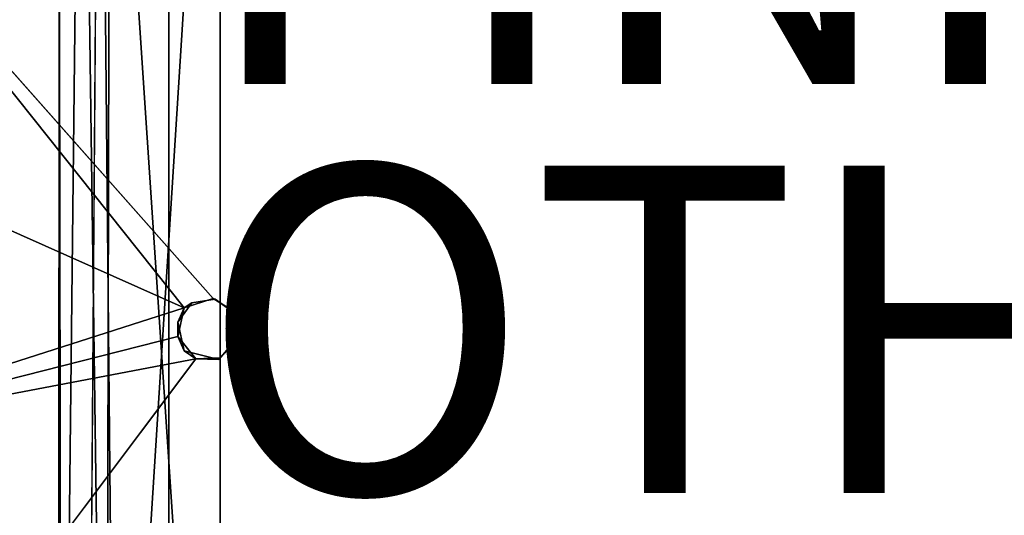
# Model space of a CAD drawing. Units: inches. Extents: x -10.5 to 9.6, y -12.4 to 12.4.
# Drawn here: x -6.1 to -0.1, y -1.1 to 1.9 of the extents above; entities that cross this region are included whole.
import ezdxf

# ---------------------------------------------------------------- set-up
doc = ezdxf.new("R2010")
doc.units = ezdxf.units.IN
doc.header["$MEASUREMENT"] = 0
for name, color, linetype in [('SEAT-FINISH', 7, 'Continuous'), ('SEAT-FRAME', 5, 'Continuous'), ('SEAT-OTHER', 7, 'Continuous'), ('SEAT-SEAT', 5, 'Continuous')]:
    doc.layers.add(name, color=color, linetype=linetype)
doc.styles.get("Standard").update_dxf_attribs({"font": 'arial.ttf'})

msp = doc.modelspace()

# ---------------------------------------------------------------- linework, layer by layer
at = {"layer": 'SEAT-FRAME'}
for points, invisible_edges in [([(-5.8627, 5.5, 16.5846), (-5.857, 5.5, 15.1759), (-5.8627, -5.5, 15.1946)], 12), ([(-5.8627, -5.5, 15.1946), (-5.843, -5.5, 16.648), (-5.8627, 5.5, 16.5846)], 12), ([(-5.857, 5.5, 15.1759), (-5.6916, -5.5, 14.9656), (-5.8627, -5.5, 15.1946)], 1), ([(-5.6088, 5.5, 14.9114), (-5.6916, -5.5, 14.9656), (-5.857, 5.5, 15.1759)], 2), ([(-5.1875, -5.5, 15.8816), (-5.1875, 5.5, 15.8816), (-5.1875, 5.5, 16.1376)], 12), ([(-5.1875, 5.5, 16.1376), (-5.1875, -5.5, 16.1376), (-5.1875, -5.5, 15.8816)], 12), ([(-5.1875, 5.5, 15.6356), (-5.1875, -5.5, 15.6356), (-5.1875, -5.5, 15.3796)], 12), ([(-5.1875, -5.5, 15.3796), (-5.1875, 5.5, 15.3796), (-5.1875, 5.5, 15.6356)], 12), ([(-5.1875, -5.5, 16.3836), (-5.1875, 5.5, 16.3836), (-5.1875, 5.5, 16.6396)], 12), ([(-5.1875, 5.5, 16.6396), (-5.1875, -5.5, 16.6396), (-5.1875, -5.5, 16.3836)], 12), ([(-4.875, 5.5, 16.3836), (-5.1875, 5.5, 16.3836), (-5.1875, -5.5, 16.3836)], 12), ([(-5.1875, 5.5, 16.1376), (-4.875, 5.5, 16.1376), (-4.875, -5.5, 16.1376)], 12), ([(-4.875, -5.5, 16.1376), (-5.1875, -5.5, 16.1376), (-5.1875, 5.5, 16.1376)], 12), ([(-5.1875, -5.5, 16.3836), (-4.875, -5.5, 16.3836), (-4.875, 5.5, 16.3836)], 12), ([(-4.875, 5.5, 15.8816), (-5.1875, 5.5, 15.8816), (-5.1875, -5.5, 15.8816)], 12), ([(-5.1875, 5.5, 15.6356), (-4.875, 5.5, 15.6356), (-4.875, -5.5, 15.6356)], 12), ([(-4.875, -5.5, 15.6356), (-5.1875, -5.5, 15.6356), (-5.1875, 5.5, 15.6356)], 12), ([(-5.1875, -5.5, 15.8816), (-4.875, -5.5, 15.8816), (-4.875, 5.5, 15.8816)], 12), ([(-5.1875, 5.5, 16.6396), (-4.875, 5.5, 16.6396), (-4.875, -5.5, 16.6396)], 12), ([(-4.875, -5.5, 16.6396), (-5.1875, -5.5, 16.6396), (-5.1875, 5.5, 16.6396)], 12), ([(-5.1875, -5.5, 15.3796), (-4.875, -5.5, 15.3796), (-4.875, 5.5, 15.3796)], 12), ([(-4.875, 5.5, 15.3796), (-5.1875, 5.5, 15.3796), (-5.1875, -5.5, 15.3796)], 12), ([(-4.875, -5.5, 15.3796), (-4.875, -5.5, 14.8896), (-4.875, 5.5, 14.8896)], 12), ([(-4.875, 5.5, 14.8896), (-4.875, 5.5, 15.3796), (-4.875, -5.5, 15.3796)], 12), ([(-4.875, 5.5, 16.6396), (-4.875, 5.5, 16.8896), (-4.875, -5.5, 16.8896)], 12), ([(-4.875, -5.5, 16.8896), (-4.875, -5.5, 16.6396), (-4.875, 5.5, 16.6396)], 12), ([(-4.875, 5.5, 16.1376), (-4.875, 5.5, 16.3836), (-4.875, -5.5, 16.3836)], 12), ([(-4.875, -5.5, 16.3836), (-4.875, -5.5, 16.1376), (-4.875, 5.5, 16.1376)], 12), ([(-4.875, 5.5, 15.6356), (-4.875, 5.5, 15.8816), (-4.875, -5.5, 15.8816)], 12), ([(-4.875, -5.5, 15.8816), (-4.875, -5.5, 15.6356), (-4.875, 5.5, 15.6356)], 12)]:
    msp.add_3dface(points, dxfattribs=dict(at, invisible_edges=invisible_edges))
for points in [[(-5.7213, 5.5, 16.7862), (-5.8627, 5.5, 16.5846), (-5.843, -5.5, 16.648)], [(-5.7213, 5.5, 16.7862), (-5.843, -5.5, 16.648), (-5.57, -5.5, 16.8773)], [(-5.7213, 5.5, 16.7862), (-5.57, -5.5, 16.8773), (-5.5469, 5.5, 16.8796)], [(-5.504, -5.5, 14.8941), (-5.6916, -5.5, 14.9656), (-5.6088, 5.5, 14.9114)], [(-4.875, -5.5, 14.8896), (-5.504, -5.5, 14.8941), (-5.6088, 5.5, 14.9114)], [(-5.6088, 5.5, 14.9114), (-4.875, 5.5, 14.8896), (-4.875, -5.5, 14.8896)], [(-4.875, 5.5, 16.8896), (-5.5469, 5.5, 16.8796), (-5.57, -5.5, 16.8773)], [(-5.57, -5.5, 16.8773), (-4.875, -5.5, 16.8896), (-4.875, 5.5, 16.8896)]]:
    msp.add_3dface(points, dxfattribs=at)
at = {"layer": 'SEAT-SEAT'}
for points, invisible_edges in [([(-0.7274, 9.1428, 17.8858), (-8.8348, 1.7888, 17.8858), (9.1884, -1.7888, 17.8858)], 15), ([(-0.7274, 9.1428, 17.8858), (-7.6726, 4.8063, 17.8829), (-8.8348, 1.7888, 17.8858)], 15), ([(-0.7274, 9.1428, 17.8858), (9.1884, -1.7888, 17.8858), (8.7044, 3.4206, 17.8849)], 15), ([(4.8054, 4.3938, 16.8897), (4.8054, -4.3938, 16.8897), (-4.7634, -0.0656, 16.8896)], 15), ([(-4.7634, -0.0656, 16.8896), (-3.7701, 4.3054, 16.8898), (4.8054, 4.3938, 16.8897)], 15), ([(-4.7937, 0.1116, 16.8896), (-4.0116, 4.2533, 16.8898), (-3.7701, 4.3054, 16.8898)], 13), ([(-3.7701, 4.3054, 16.8898), (-4.7634, -0.0656, 16.8896), (-4.7937, 0.1116, 16.8896)], 13), ([(-4.0116, 4.2533, 16.8898), (-4.9179, 0.1881, 16.8896), (-7.1286, 2.6858, 16.8896)], 1), ([(-4.0116, 4.2533, 16.8898), (-4.7937, 0.1116, 16.8896), (-4.9179, 0.1881, 16.8896)], 13), ([(1.0809, -9.1428, 17.8858), (9.1884, -1.7888, 17.8858), (-8.8348, 1.7888, 17.8858)], 15), ([(-8.3508, -3.4206, 17.8849), (1.0809, -9.1428, 17.8858), (-8.8348, 1.7888, 17.8858)], 15), ([(-5.0482, 0.1622, 16.9496), (-5.0938, 0.1313, 16.8896), (-4.9179, 0.1881, 16.8896)], 12), ([(-5.0482, 0.1622, 16.9496), (-4.9043, 0.1854, 16.9496), (-5.0938, -0.1313, 16.9496)], 14), ([(-4.9043, 0.1854, 16.9496), (-4.8827, -0.1848, 16.9496), (-5.0938, -0.1313, 16.9496)], 13), ([(-4.9179, 0.1881, 16.8896), (-4.9043, 0.1854, 16.9496), (-5.0482, 0.1622, 16.9496)], 12), ([(-4.9179, 0.1881, 16.8896), (-4.7937, 0.1116, 16.8896), (-4.9043, 0.1854, 16.9496)], 2), ([(-4.8827, -0.1848, 16.9496), (-4.9043, 0.1854, 16.9496), (-4.7628, -0.044, 16.9496)], 3), ([(-4.9043, 0.1854, 16.9496), (-4.786, 0.1, 16.9496), (-4.7628, -0.044, 16.9496)], 12), ([(-4.7937, 0.1116, 16.8896), (-4.786, 0.1, 16.9496), (-4.9043, 0.1854, 16.9496)], 12), ([(-5.0482, 0.1622, 16.9496), (-5.0938, -0.1313, 16.9496), (-5.1336, 0.044, 16.9496)], 1), ([(-4.7634, -0.0656, 16.8896), (-4.786, 0.1, 16.9496), (-4.7937, 0.1116, 16.8896)], 1), ([(-4.7628, -0.044, 16.9496), (-4.786, 0.1, 16.9496), (-4.7634, -0.0656, 16.8896)], 2), ([(-4.7634, -0.0656, 16.8896), (-4.8827, -0.1848, 16.9496), (-4.7628, -0.044, 16.9496)], 1), ([(-4.8827, -0.1848, 16.9496), (-4.7634, -0.0656, 16.8896), (-4.8765, -0.1732, 16.8896)], 1), ([(-4.8765, -0.1732, 16.8896), (-4.7634, -0.0656, 16.8896), (-4.0116, -4.2533, 16.8898)], 14), ([(-3.7701, -4.3054, 16.8898), (-4.7634, -0.0656, 16.8896), (4.8054, -4.3938, 16.8897)], 15), ([(-4.7634, -0.0656, 16.8896), (-3.7701, -4.3054, 16.8898), (-4.0116, -4.2533, 16.8898)], 13), ([(-4.0116, -4.2533, 16.8898), (-7.0645, -2.8955, 16.8896), (-5.0225, -0.1792, 16.8896)], 12), ([(-4.0116, -4.2533, 16.8898), (-5.0225, -0.1792, 16.8896), (-4.8765, -0.1732, 16.8896)], 13)]:
    msp.add_3dface(points, dxfattribs=dict(at, invisible_edges=invisible_edges))
for points in [[(-7.1286, 2.6858, 16.8896), (-5.0938, 0.1313, 16.8896), (-7.5122, 1.2089, 16.8896)], [(-4.9179, 0.1881, 16.8896), (-5.0938, 0.1313, 16.8896), (-7.1286, 2.6858, 16.8896)], [(-7.5933, -0.6688, 16.8896), (-7.5122, 1.2089, 16.8896), (-5.0938, 0.1313, 16.8896)], [(-5.0938, 0.1313, 16.8896), (-5.1336, -0.044, 16.8896), (-7.5933, -0.6688, 16.8896)], [(-5.0938, 0.1313, 16.8896), (-5.0482, 0.1622, 16.9496), (-5.1336, 0.044, 16.9496)], [(-5.0938, 0.1313, 16.8896), (-5.1336, 0.044, 16.9496), (-5.1336, -0.044, 16.8896)], [(-5.1336, -0.044, 16.8896), (-5.1336, 0.044, 16.9496), (-5.0938, -0.1313, 16.9496)], [(-5.1336, -0.044, 16.8896), (-5.0225, -0.1792, 16.8896), (-7.5933, -0.6688, 16.8896)], [(-5.0225, -0.1792, 16.8896), (-5.1336, -0.044, 16.8896), (-5.0938, -0.1313, 16.9496)], [(-7.0645, -2.8955, 16.8896), (-7.5933, -0.6688, 16.8896), (-5.0225, -0.1792, 16.8896)], [(-5.0225, -0.1792, 16.8896), (-5.0938, -0.1313, 16.9496), (-4.8827, -0.1848, 16.9496)], [(-4.8765, -0.1732, 16.8896), (-5.0225, -0.1792, 16.8896), (-4.8827, -0.1848, 16.9496)]]:
    msp.add_3dface(points, dxfattribs=at)

# ---------------------------------------------------------------- texts
at = {"layer": 'SEAT-FINISH'}
msp.add_attdef('FINISH', (-5, 1.5), '', height=2, dxfattribs=at)
at = {"layer": 'SEAT-OTHER'}
msp.add_attdef('OTHER', (-5, -1), '', height=2, dxfattribs=at)

doc.saveas('drawing.dxf')
